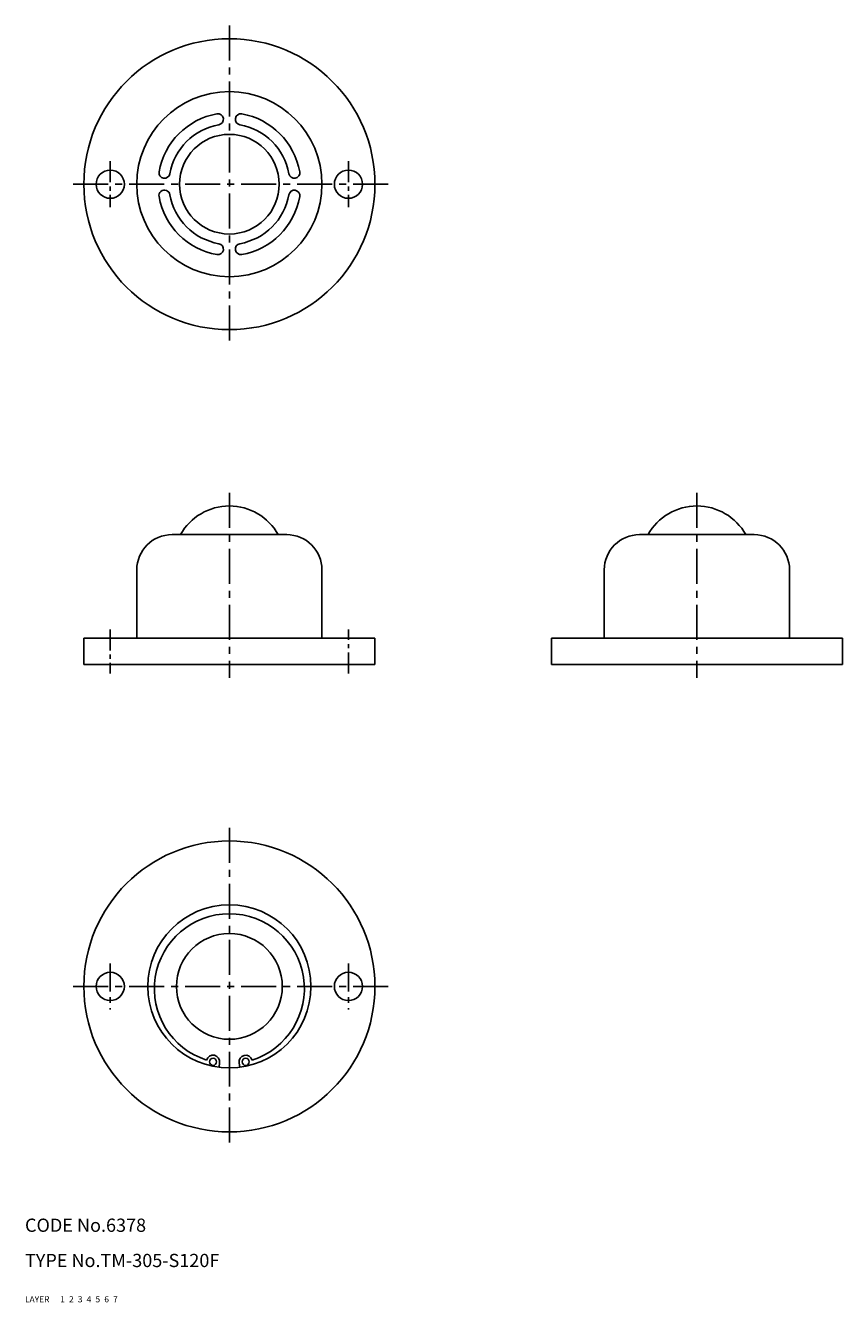
# Model space of a CAD drawing. Extents: x 10 to 195, y 10 to 300.
import ezdxf

# ---------------------------------------------------------------- set-up
doc = ezdxf.new("R2010")
doc.units = 0
doc.header["$MEASUREMENT"] = 0
for name, pattern in [('CENTER', [50.8, 31.75, -6.35, 6.35, -6.35]), ('DASHED', [19.05, 12.7, -6.35]), ('PHANTOM', [63.5, 31.75, -6.35, 6.35, -6.35, 6.35, -6.35])]:
    doc.linetypes.add(name, pattern=pattern)
for name, color, linetype in [('1', 7, 'CONTINUOUS'), ('2', 4, 'CONTINUOUS'), ('3', 2, 'DASHED'), ('4', 1, 'CENTER'), ('5', 6, 'PHANTOM'), ('6', 5, 'CONTINUOUS'), ('7', 3, 'CONTINUOUS')]:
    doc.layers.add(name, color=color, linetype=linetype)
doc.styles.get("Standard").update_dxf_attribs({"font": 'simplex.shx'})

msp = doc.modelspace()

# ---------------------------------------------------------------- linework, layer by layer
at = {"layer": '1', "linetype": 'Continuous', "ltscale": 0.25}
for p, q in [((43.34, 184.17), (69.34, 184.17)), ((149.34, 184.17), (175.34, 184.17)), ((35.34, 176.17), (35.34, 160.67)), ((77.34, 176.17), (77.34, 160.67)), ((141.34, 176.17), (141.34, 160.67)), ((183.34, 176.17), (183.34, 160.67)), ((23.34, 160.67), (89.34, 160.67)), ((23.34, 160.67), (23.34, 154.67)), ((89.34, 160.67), (89.34, 154.67)), ((129.34, 160.67), (195.34, 160.67)), ((129.34, 160.67), (129.34, 154.67)), ((195.34, 160.67), (195.34, 154.67)), ((89.34, 154.67), (23.34, 154.67)), ((195.34, 154.67), (129.34, 154.67)), ((53.99, 63.32), (54.12, 64.31)), ((58.69, 63.32), (58.56, 64.31))]:
    msp.add_line(p, q, dxfattribs=at)
for centre, radius in [((56.34, 263.67), 33), ((56.34, 263.67), 21), ((56.34, 263.67), 11.3), ((29.34, 263.67), 3.2), ((83.34, 263.67), 3.2), ((56.34, 81.67), 33), ((56.34, 81.67), 18.5), ((56.34, 81.67), 12), ((29.34, 81.67), 3.2), ((83.34, 81.67), 3.2), ((52.64, 64.57), 0.8), ((60.04, 64.57), 0.8)]:
    msp.add_circle(centre, radius, dxfattribs=at)
for centre, radius, start, end in [((56.34, 263.67), 16.2, 100, 170), ((53.75, 278.39), 1.25, 280, 100), ((58.94, 278.39), 1.25, 80, 260), ((56.34, 263.67), 16.2, 10, 80), ((56.34, 263.67), 13.7, 100, 170), ((56.34, 263.67), 13.7, 10, 80), ((41.62, 266.26), 1.25, 170, 350), ((71.06, 266.26), 1.25, 190, 10), ((41.62, 261.07), 1.25, 10, 190), ((56.34, 263.67), 16.2, 190, 260), ((56.34, 263.67), 13.7, 190, 260), ((56.34, 263.67), 13.7, 280, 350), ((56.34, 263.67), 16.2, 280, 350), ((71.06, 261.07), 1.25, 350, 170), ((53.75, 248.94), 1.25, 260, 80), ((58.94, 248.94), 1.25, 100, 280), ((56.34, 177.97), 12.7, 29.2216, 150.7784), ((162.34, 177.97), 12.7, 29.2216, 150.7784), ((43.34, 176.17), 8, 90, 180), ((69.34, 176.17), 8, 0, 90), ((149.34, 176.17), 8, 90, 180), ((175.34, 176.17), 8, 0, 90), ((56.34, 81.17), 17, 287.6242, 252.3358), ((52.64, 64.57), 1.51, 349.989, 164.8868), ((60.04, 64.57), 1.5, 15.0931, 190.031)]:
    msp.add_arc(centre, radius, start, end, dxfattribs=at)
at = {"layer": '4', "linetype": 'CENTER', "ltscale": 0.25}
for p, q in [((56.34, 299.67), (56.34, 227.67)), ((92.34, 263.67), (20.34, 263.67)), ((56.34, 193.67), (56.34, 151.67)), ((162.34, 193.67), (162.34, 151.67)), ((56.34, 117.67), (56.34, 45.67)), ((92.34, 81.67), (20.34, 81.67))]:
    msp.add_line(p, q, dxfattribs=at)
at = {"layer": '4', "linetype": 'CENTER', "ltscale": 0.15}
for p, q in [((29.34, 268.87), (29.34, 258.47)), ((83.34, 268.87), (83.34, 258.47)), ((29.34, 162.67), (29.34, 152.67)), ((83.34, 152.67), (83.34, 162.67))]:
    msp.add_line(p, q, dxfattribs=at)
at = {"layer": '4', "linetype": 'CENTER', "ltscale": 0.2}
for p, q in [((29.34, 86.87), (29.34, 76.47)), ((83.34, 86.87), (83.34, 76.47))]:
    msp.add_line(p, q, dxfattribs=at)

# ---------------------------------------------------------------- texts
at = {"layer": '1', "linetype": 'Continuous', "ltscale": 0.25}
for s, p in [('LAYER', (10, 10)), ('1', (17.98, 10))]:
    msp.add_text(s, height=1.4, dxfattribs=at).set_placement(p)
at = {"layer": '2', "linetype": 'Continuous', "ltscale": 0.25}
msp.add_text('2', height=1.4, dxfattribs=at).set_placement((19.98, 10))
at = {"layer": '3', "linetype": 'DASHED', "ltscale": 0.25}
msp.add_text('3', height=1.4, dxfattribs=at).set_placement((21.98, 10))
at = {"layer": '4', "linetype": 'CENTER', "ltscale": 0.25}
msp.add_text('4', height=1.4, dxfattribs=at).set_placement((23.98, 10))
at = {"layer": '5', "linetype": 'PHANTOM', "ltscale": 0.25}
msp.add_text('5', height=1.4, dxfattribs=at).set_placement((25.98, 10))
at = {"layer": '6', "linetype": 'Continuous', "ltscale": 0.25}
msp.add_text('6', height=1.4, dxfattribs=at).set_placement((27.98, 10))
at = {"layer": '7', "linetype": 'Continuous', "ltscale": 0.25}
for s, height, p in [('CODE No.6378', 3, (10, 26)), ('TYPE No.TM-305-S120F', 3, (10, 18)), ('7', 1.4, (29.98, 10))]:
    msp.add_text(s, height=height, dxfattribs=at).set_placement(p)

doc.saveas('drawing.dxf')
